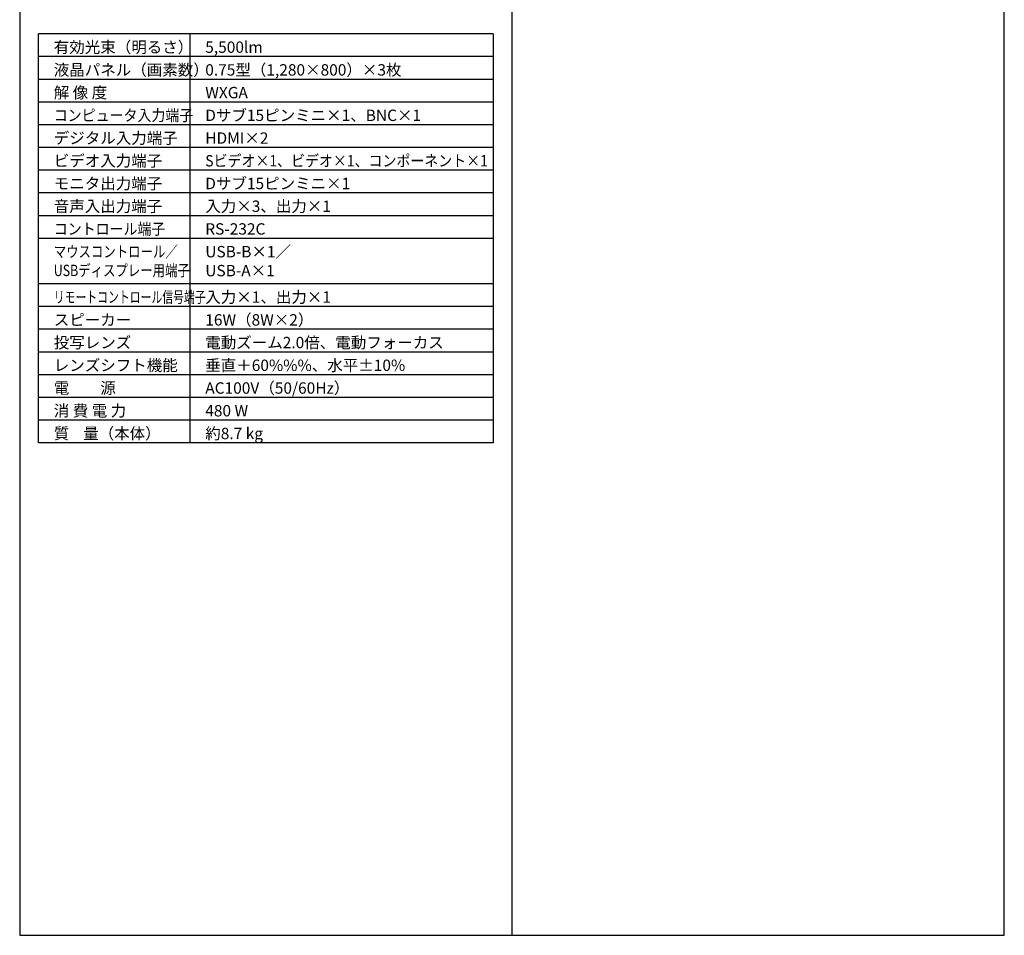
# Model space of a CAD drawing. Extents: x 1000 to 27000, y 2500 to 40000.
# Drawn here: x 1000 to 27000, y 2500 to 26675 of the extents above; entities that cross this region are included whole.
import ezdxf

# ---------------------------------------------------------------- set-up
doc = ezdxf.new("R2010")
doc.units = 0
doc.header["$LTSCALE"] = 400
doc.header["$MEASUREMENT"] = 0
doc.layers.get('0').update_dxf_attribs({"linetype": 'CONTINUOUS'})
for name, color, linetype in [('MOJI', 7, 'CONTINUOUS'), ('SWAKU', 7, 'CONTINUOUS'), ('WAKU', 4, 'CONTINUOUS')]:
    doc.layers.add(name, color=color, linetype=linetype)
doc.styles.get("Standard").update_dxf_attribs({"font": 'SIMPLEX', "bigfont": 'BIGFONT'})

# ---------------------------------------------------------------- blocks, each defined once
blk = doc.blocks.new('C11_CP-WX8255J_S_SET_ML-703')
at = {"layer": 'SWAKU', "color": 2, "linetype": 'Continuous'}
for p, q in [((-1500, -23700), (-1500, -12900)), ((10500, -12900), (-1500, -12900)), ((10500, -12900), (10500, -23700)), ((10500, -23700), (-1500, -23700))]:
    blk.add_line(p, q, dxfattribs=at)
at = {"layer": 'SWAKU', "color": 1, "linetype": 'Continuous'}
for p, q in [((2500, -23700), (2500, -12900)), ((10500, -13500), (-1500, -13500)), ((10500, -14100), (-1500, -14100)), ((10500, -14700), (-1500, -14700)), ((10500, -15300), (-1500, -15300)), ((10500, -15900), (-1500, -15900)), ((10500, -16500), (-1500, -16500)), ((10500, -17100), (-1500, -17100)), ((10500, -17700), (-1500, -17700)), ((10500, -18300), (-1500, -18300)), ((10500, -19500), (-1500, -19500)), ((10500, -20100), (-1500, -20100)), ((10500, -20700), (-1500, -20700)), ((10500, -21300), (-1500, -21300)), ((10500, -21900), (-1500, -21900)), ((10500, -22500), (-1500, -22500)), ((10500, -23100), (-1500, -23100))]:
    blk.add_line(p, q, dxfattribs=at)
at = {"layer": 'MOJI', "color": 7}
for s, p in [('有効光束（明るさ）', (-1100, -13400)), ('5,500lm', (2900, -13400)), ('液晶パネル（画素数）', (-1100, -14000)), ('0.75型（1,280×800）×3枚', (2900, -14000)), ('解 像 度', (-1100, -14600)), ('WXGA', (2900, -14600)), ('Dサブ15ピンミニ×1、BNC×1', (2900, -15200)), ('デジタル入力端子', (-1100, -15800)), ('HDMI×2', (2900, -15800)), ('ビデオ入力端子', (-1100, -16400)), ('モニタ出力端子', (-1100, -17000)), ('Dサブ15ピンミニ×1', (2900, -17000)), ('音声入出力端子', (-1100, -17600)), ('入力×3、出力×1', (2900, -17600)), ('RS-232C', (2900, -18200)), ('USB-B×1／', (2900, -18800)), ('USB-A×1', (2900, -19300)), ('入力×1、出力×1', (2900, -20000)), ('スピーカー', (-1100, -20600)), ('16W（8W×2）', (2900, -20600)), ('投写レンズ', (-1100, -21200)), ('電動ズーム2.0倍、電動フォーカス', (2900, -21200)), ('レンズシフト機能', (-1100, -21800)), ('垂直＋60%%%、水平±10%%%', (2900, -21800)), ('電\u3000\u3000源', (-1100, -22400)), ('AC100V（50/60Hz）', (2900, -22400)), ('消 費 電 力', (-1100, -23000)), ('480 W', (2900, -23000)), ('質    量（本体）', (-1100, -23600)), ('約8.7 kg', (2900, -23600))]:
    blk.add_text(s, height=300, dxfattribs=at).set_placement(p)
for s, width, p in [('コンピュータ入力端子', 0.9, (-1100, -15200)), ('Sビデオ×1、ビデオ×1、コンポーネント×1', 0.9, (2900, -16400)), ('コントロール端子', 0.9, (-1100, -18200)), ('マウスコントロール／', 0.8, (-1100, -18800)), ('USBディスプレー用端子', 0.8, (-1100, -19295)), ('リモートコントロール信号端子', 0.7, (-1100, -20000))]:
    blk.add_text(s, height=300, dxfattribs=dict(at, width=width)).set_placement(p)

msp = doc.modelspace()

# ---------------------------------------------------------------- linework, layer by layer
at = {"layer": 'WAKU'}
msp.add_line((14000, 40000), (14000, 2500), dxfattribs=at)
at = {"layer": 'WAKU', "color": 5}
msp.add_lwpolyline([(1000, 2500), (27000, 2500), (27000, 40000), (1000, 40000)], close=True, dxfattribs=at)

# ---------------------------------------------------------------- block references
msp.add_blockref('C11_CP-WX8255J_S_SET_ML-703', (3000, 39200))

doc.saveas('drawing.dxf')
